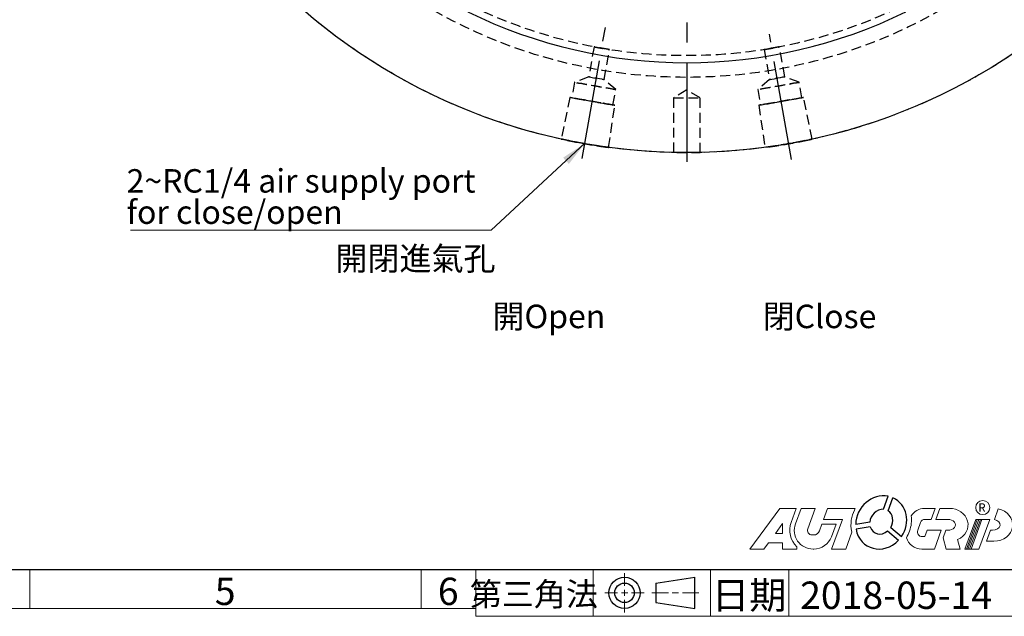
# Model space of a CAD drawing. Units: millimetres. Extents: x 5 to 830, y 10 to 584.
# Drawn here: x 417 to 669, y 10 to 163 of the extents above; entities that cross this region are included whole.
import ezdxf

# ---------------------------------------------------------------- set-up
doc = ezdxf.new("R2010")
doc.units = ezdxf.units.MM
doc.header["$LTSCALE"] = 2
doc.linetypes.add('CENTERX2', pattern=[20.32, 12.7, -2.54, 2.54, -2.54])
doc.linetypes.add('HIDDEN', pattern=[1.905, 1.27, -0.635])
doc.layers.add('CENTER', color=4, linetype='CENTERX2')
doc.layers.add('HIDDEN', color=3, linetype='HIDDEN')
doc.layers.add('DRAW', color=7, linetype='Continuous', lineweight=25)
doc.styles.add('SLDTEXTSTYLE0', font='GOTHIC.TTF', dxfattribs={"width": 0.913, "bigfont": 'bigfont'})
doc.styles.add('SLDTEXTSTYLE1', font='GOTHIC.TTF', dxfattribs={"width": 0.913})
doc.styles.add('SLDTEXTSTYLE13', font='GOTHIC.TTF', dxfattribs={"width": 0.741643, "bigfont": 'bigfont'})
doc.styles.add('SLDTEXTSTYLE4', font='ROMANS_.ttf')
doc.styles.get("Standard").update_dxf_attribs({"font": 'GOTHIC.TTF'})
doc.dimstyles.new('SLDDIMSTYLE1', dxfattribs={"dimtxt": 0.18, "dimasz": 6.604, "dimexe": 0, "dimexo": 0.0625, "dimgap": 0, "dimtad": 0, "dimtih": 1, "dimtoh": 1, "dimdec": 0, "dimrnd": 1e-09, "dimzin": 0, "dimdsep": 46, "dimtxsty": 'Standard', "dimsah": 1, "dimcen": 0.09, "dimadec": 0, "dimazin": 0, "dimtfac": 6.604, "dimtdec": 0, "dimtofl": 0, "dimtmove": 0, "dimatfit": 3, "dimfxl": 1, "dimfrac": 2, "dimtolj": 1, "dimtzin": 0, "dimarcsym": 0})

# ---------------------------------------------------------------- blocks, each defined once
blk = doc.blocks.new('SW_NOTE_3')
at = {"color": 0, "linetype": 'Continuous', "lineweight": 0}
blk.add_line((-92.22, 0), (0, 0), dxfattribs=at)
at = {"color": 0, "linetype": 'Continuous', "lineweight": 0, "char_height": 6, "attachment_point": 1, "style": 'SLDTEXTSTYLE1'}
for s, insert in [('2~RC1/4 air supply port ', (-93.19, 15.59)), ('for close/open', (-93.19, 7.59))]:
    blk.add_mtext(s, dxfattribs=dict(at, insert=insert))
blk = doc.blocks.new('SW_CENTERMARKSYMBOL_1')
at = {"layer": 'CENTER', "color": 0}
blk.add_line((0, -5), (0, -152.5), dxfattribs=at)

msp = doc.modelspace()

# ---------------------------------------------------------------- linework, layer by layer
at = {"color": 1, "linetype": 'Continuous'}
for p, q in [((638.19, 37.375), (639.396, 40.687)), ((639.332, 37.004), (640.544, 40.334)), ((634.724, 34.102), (631.069, 33.458)), ((634.815, 32.9), (631.157, 32.255)), ((640.02, 32.752), (642.807, 30.414)), ((639.245, 31.837), (642.054, 29.48))]:
    msp.add_line(p, q, dxfattribs=at)
at = {"color": 5, "linetype": 'Continuous', "lineweight": 18, "true_color": 0x0000ff}
for p, q in [((611.671, 37.6), (604, 27.2)), ((611.671, 37.6), (615.9, 37.6)), ((615.9, 37.6), (614.6, 34.027)), ((617.1, 37.6), (615.659, 33.642)), ((617.1, 37.6), (620.7, 37.6)), ((620.7, 37.6), (618.811, 32.41)), ((623.9, 37.6), (622.881, 34.8)), ((623.9, 37.6), (630.958, 37.6)), ((648.697, 37.6), (651.361, 37.6)), ((651.361, 37.6), (650.342, 34.8)), ((652.561, 37.6), (651.542, 34.8)), ((652.561, 37.6), (655, 37.6)), ((667.519, 37.484), (666.524, 34.751)), ((612.4, 33.708), (610.55, 31.2)), ((612.4, 33.708), (612.4, 31.2)), ((622.444, 33.6), (621.808, 31.853)), ((622.444, 33.6), (626.044, 33.6)), ((622.881, 34.8), (627.681, 34.8)), ((626.044, 33.6), (624.864, 30.358)), ((627.681, 34.8), (624.915, 27.2)), ((647.655, 34.01), (646.927, 32.01)), ((648.782, 34.8), (650.342, 34.8)), ((651.542, 34.8), (654.6, 34.8)), ((665.342, 34.8), (662.576, 27.2)), ((663.342, 34.8), (665.342, 34.8)), ((610.55, 31.2), (612.4, 31.2)), ((619.939, 30.8), (620.305, 30.8)), ((630.086, 31.518), (628.515, 27.2)), ((648.741, 30.4), (648.055, 30.4)), ((649.323, 32), (648.741, 30.4)), ((652.923, 32), (649.323, 32)), ((652.923, 32), (651.176, 27.2)), ((654.123, 32), (653.413, 30.048)), ((654.123, 32), (654.6, 32)), ((665.523, 32), (664.504, 29.2)), ((665.523, 32), (666, 32)), ((608.78, 28.8), (607.6, 27.2)), ((608.78, 28.8), (612.4, 28.8)), ((612.4, 28.8), (612.4, 27.2)), ((616, 27.787), (616, 27.2)), ((653.413, 30.048), (654.176, 27.2)), ((657.121, 29.646), (657.776, 27.2)), ((664.504, 29.2), (666.4, 29.2)), ((604, 27.2), (607.6, 27.2)), ((612.4, 27.2), (616, 27.2)), ((620.17, 27.2), (620.354, 27.2)), ((624.915, 27.2), (628.515, 27.2)), ((651.176, 27.2), (647.938, 27.2)), ((657.776, 27.2), (654.176, 27.2)), ((660.576, 27.2), (662.576, 27.2))]:
    msp.add_line(p, q, dxfattribs=at)
at = {"color": 1, "linetype": 'Continuous', "lineweight": 18}
for p, q in [((661.742, 34.8), (658.976, 27.2)), ((662.142, 34.8), (659.376, 27.2)), ((662.542, 34.8), (659.776, 27.2)), ((662.942, 34.8), (660.176, 27.2)), ((663.342, 34.8), (660.576, 27.2)), ((661.742, 34.8), (663.342, 34.8)), ((658.976, 27.2), (660.576, 27.2))]:
    msp.add_line(p, q, dxfattribs=at)
at = {"color": 7, "linetype": 'Continuous', "lineweight": 25}
msp.add_line((20, 22), (820, 22), dxfattribs=at)
at = {"color": 7, "linetype": 'Continuous', "lineweight": 18}
for p, q in [((420, 22), (420, 12)), ((520, 22), (520, 12)), ((534, 10), (534, 22)), ((564, 22), (564, 10)), ((572, 21), (572, 17.8)), ((594, 22), (594, 10)), ((614, 22), (614, 10)), ((567, 16), (570.2, 16)), ((571.2, 16), (572.8, 16)), ((572, 16.8), (572, 15.2)), ((573.8, 16), (577, 16)), ((579, 16), (583.2, 16)), ((584.2, 16), (585.8, 16)), ((586.8, 16), (591, 16)), ((572, 14.2), (572, 11)), ((534, 12), (92, 12)), ((820, 10), (534, 10))]:
    msp.add_line(p, q, dxfattribs=at)
at = {"color": 7, "linetype": 'Continuous'}
for p, q in [((580, 18.5), (590, 20)), ((580, 18.5), (580, 13.5)), ((590, 12), (590, 20)), ((580, 13.5), (590, 12))]:
    msp.add_line(p, q, dxfattribs=at)
at = {"color": 1, "linetype": 'Continuous', "lineweight": 18}
msp.add_circle((663.542, 37.8), 1.8, dxfattribs=at)
at = {"color": 7, "linetype": 'Continuous'}
for radius in [4, 2.5]:
    msp.add_circle((572, 16), radius, dxfattribs=at)
at = {"color": 5, "linetype": 'Continuous', "lineweight": 18, "true_color": 0x0000ff}
for centre, radius, start, end in [((648.697, 33.6), 4, 90, 149.04527), ((620.17, 32), 5.928, 160, 225.29514), ((620.17, 32), 4.8, 160, 270), ((648.782, 33.6), 1.2, 90, 160), ((619.939, 32), 1.2, 160, 270), ((620.305, 32.4), 1.6, 270, 340), ((620.354, 32), 4.8, 270, 340), ((648.055, 31.6), 1.2, 160, 270), ((647.938, 31.28), 4.08, 196.77105, 270)]:
    msp.add_arc(centre, radius, start, end, dxfattribs=at)
for centre, major_axis, ratio, start_param, end_param in [((655, 33.4), (4.8, 0), 0.875, 5.1699997, 7.8539816), ((666.4, 33.4), (4.8, 0), 0.875, 4.712389, 7.6186493), ((654.6, 33.4), (-2, 0), 0.7, 1.5707963, 4.712389), ((666, 33.4), (-2, 0), 0.7, 1.5707963, 4.4470934)]:
    msp.add_ellipse(centre, major_axis=major_axis, ratio=ratio, start_param=start_param, end_param=end_param, dxfattribs=at)
at = {"color": 1, "linetype": 'Continuous'}
for points in [[(639.396, 40.687), (635.304, 41.467), (631.132, 38.11), (631.069, 33.458)], [(642.807, 30.414), (645.161, 33.932), (644.357, 38.567), (640.544, 40.334)], [(638.19, 37.375), (636.459, 37.552), (634.738, 35.731), (634.724, 34.102)], [(640.02, 32.752), (640.888, 34.28), (640.664, 36.105), (639.332, 37.004)], [(634.813, 32.899), (635.397, 30.935), (637.628, 30.412), (639.245, 31.837)], [(631.157, 32.255), (632.09, 27.008), (638.214, 25.445), (642.054, 29.48)]]:
    msp.add_open_spline(points, degree=3, dxfattribs=at)
at = {"color": 5, "linetype": 'Continuous', "lineweight": 18, "true_color": 0x0000ff}
for points, knots in [([(630.958, 37.6), (630.913, 37.519), (630.769, 37.24), (630.372, 36.404), (630.086, 35.549), (629.84, 33.725), (629.8, 32.61), (630.086, 31.518)], [4.57746052, 4.57746052, 4.57746052, 4.57746052, 4.60422238, 4.60422238, 4.96954451, 4.96954451, 5.3160963, 5.3160963, 5.3160963, 5.3160963]), ([(644.032, 30.103), (644.364, 30.652), (644.633, 31.223), (645.283, 33.069), (645.429, 34.389), (645.267, 35.657)], [0.02916698, 0.02916698, 0.02916698, 0.02916698, 0.1627537, 0.1627537, 0.45213026, 0.45213026, 0.45213026, 0.45213026])]:
    msp.add_open_spline(points, degree=3, knots=knots, dxfattribs=at)
at = {"layer": 'CENTER'}
for p, q in [((561.187, 127.039), (567.1, 160.569)), ((614.662, 126.841), (609.016, 158.862))]:
    msp.add_line(p, q, dxfattribs=at)
at = {"layer": 'DRAW'}
msp.add_circle((587.907, 278.576), 150, dxfattribs=at)
msp.add_arc((587.907, 278.576), 127, 243.83763, 296.16237, dxfattribs=at)
at = {"layer": 'HIDDEN'}
for p, q in [((564.2, 155.64), (562.845, 147.956)), ((566.784, 147.261), (568.139, 154.946)), ((607.676, 154.946), (609.031, 147.261)), ((612.97, 147.956), (611.615, 155.641)), ((559.196, 146.556), (558.502, 142.616)), ((562.845, 147.956), (559.196, 146.556)), ((569.734, 144.697), (566.784, 147.261)), ((609.031, 147.261), (606.081, 144.697)), ((616.619, 146.556), (612.97, 147.956)), ((617.313, 142.616), (616.619, 146.556)), ((569.039, 140.758), (569.734, 144.697)), ((587.907, 144.618), (584.507, 142.576)), ((591.307, 142.576), (587.907, 144.618)), ((606.081, 144.697), (606.776, 140.758)), ((558.048, 142.696), (555.825, 132.046)), ((584.507, 142.576), (591.307, 142.576)), ((584.507, 142.576), (584.507, 128.576)), ((591.307, 128.576), (591.307, 142.576)), ((619.989, 132.046), (617.767, 142.696)), ((567.939, 129.91), (569.493, 140.678)), ((606.322, 140.678), (607.876, 129.91))]:
    msp.add_line(p, q, dxfattribs=at)
at = {"layer": 'HIDDEN', "flags": 128}
for points in [[(569.568, 144.727), (569.734, 144.697), (569.568, 144.727), (569.082, 144.812), (568.306, 144.949), (567.288, 145.129), (566.093, 145.339), (564.796, 145.568), (563.478, 145.801), (562.222, 146.022), (561.106, 146.219), (560.202, 146.378), (559.566, 146.49), (559.238, 146.548), (559.196, 146.556), (559.238, 146.548), (559.566, 146.49), (560.202, 146.378), (561.106, 146.219), (562.222, 146.022), (563.478, 145.801), (564.796, 145.568), (566.093, 145.339), (567.288, 145.129), (568.306, 144.949), (569.082, 144.812), (569.568, 144.727)], [(566.634, 147.288), (566.784, 147.261), (566.634, 147.288), (566.207, 147.363), (565.568, 147.476), (564.814, 147.609), (564.061, 147.742), (563.422, 147.854), (562.995, 147.93), (562.845, 147.956), (562.995, 147.93), (563.422, 147.854), (564.061, 147.742), (564.814, 147.609), (565.568, 147.476), (566.207, 147.363), (566.634, 147.288)], [(616.453, 146.526), (616.619, 146.556), (616.453, 146.526), (615.967, 146.441), (615.191, 146.304), (614.173, 146.124), (612.978, 145.914), (611.681, 145.685), (610.363, 145.452), (609.107, 145.231), (607.991, 145.034), (607.087, 144.875), (606.451, 144.763), (606.123, 144.705), (606.081, 144.697), (606.123, 144.705), (606.451, 144.763), (607.087, 144.875), (607.991, 145.034), (609.107, 145.231), (610.363, 145.452), (611.681, 145.685), (612.978, 145.914), (614.173, 146.124), (615.191, 146.304), (615.967, 146.441), (616.453, 146.526)], [(612.82, 147.93), (612.97, 147.956), (612.82, 147.93), (612.393, 147.854), (611.754, 147.742), (611, 147.609), (610.247, 147.476), (609.608, 147.363), (609.181, 147.288), (609.031, 147.261), (609.181, 147.288), (609.608, 147.363), (610.247, 147.476), (611, 147.609), (611.754, 147.742), (612.393, 147.854), (612.82, 147.93)], [(569.326, 140.708), (569.493, 140.678), (569.326, 140.708), (568.837, 140.794), (568.054, 140.932), (567.021, 141.114), (565.799, 141.329), (564.46, 141.566), (563.081, 141.809), (561.741, 142.045), (560.52, 142.26), (559.487, 142.443), (558.703, 142.581), (558.214, 142.667), (558.048, 142.696), (558.048, 142.696), (558.214, 142.667), (558.703, 142.581), (559.487, 142.443), (560.52, 142.26), (561.741, 142.045), (563.081, 141.809), (564.46, 141.566), (565.799, 141.329), (567.021, 141.114), (568.054, 140.932), (568.837, 140.794), (569.326, 140.708)], [(569.039, 140.758), (568.873, 140.787), (568.387, 140.873), (567.611, 141.01), (566.593, 141.189), (565.398, 141.4), (564.101, 141.629), (562.783, 141.861), (561.527, 142.083), (560.412, 142.279), (559.508, 142.439), (558.872, 142.551), (558.543, 142.609), (558.543, 142.609), (558.872, 142.551), (559.508, 142.439), (560.412, 142.279), (561.527, 142.083), (562.783, 141.861), (564.101, 141.629), (565.398, 141.4), (566.593, 141.189), (567.611, 141.01), (568.387, 140.873), (568.873, 140.787), (569.039, 140.758)], [(617.601, 142.667), (617.767, 142.696), (617.601, 142.667), (617.111, 142.581), (616.328, 142.443), (615.295, 142.26), (614.074, 142.045), (612.734, 141.809), (611.355, 141.566), (610.015, 141.329), (608.794, 141.114), (607.761, 140.932), (606.978, 140.794), (606.488, 140.708), (606.322, 140.678), (606.322, 140.678), (606.488, 140.708), (606.978, 140.794), (607.761, 140.932), (608.794, 141.114), (610.015, 141.329), (611.355, 141.566), (612.734, 141.809), (614.074, 142.045), (615.295, 142.26), (616.328, 142.443), (617.111, 142.581), (617.601, 142.667)], [(617.313, 142.616), (617.148, 142.587), (616.661, 142.501), (615.885, 142.364), (614.868, 142.185), (613.673, 141.974), (612.375, 141.746), (611.057, 141.513), (609.801, 141.292), (608.686, 141.095), (607.782, 140.936), (607.146, 140.823), (606.817, 140.766), (606.817, 140.766), (607.146, 140.823), (607.782, 140.936), (608.686, 141.095), (609.801, 141.292), (611.057, 141.513), (612.375, 141.746), (613.673, 141.974), (614.868, 142.185), (615.885, 142.364), (616.661, 142.501), (617.148, 142.587), (617.313, 142.616)]]:
    msp.add_lwpolyline(points, dxfattribs=at)
at = {"layer": 'HIDDEN'}
for radius in [150, 130.75, 130.75, 125.2]:
    msp.add_circle((587.907, 278.576), radius, dxfattribs=at)
for points, knots in [([(568.139, 154.946), (568.117, 154.95), (568.073, 154.956), (567.733, 155.011), (567.232, 155.094), (566.607, 155.2), (565.934, 155.318), (565.288, 155.435), (564.741, 155.537), (564.355, 155.611), (564.173, 155.646), (564.216, 155.638), (564.478, 155.587), (564.93, 155.502), (565.522, 155.392), (566.188, 155.273), (566.851, 155.158), (567.439, 155.06), (567.88, 154.988), (568.108, 154.951), (568.13, 154.947), (568.139, 154.946)], [0, 0, 0, 0, 0.053684, 0.1073679, 0.1610561, 0.2147471, 0.2684336, 0.3221149, 0.3757989, 0.4294889, 0.483179, 0.5368631, 0.5905446, 0.6442307, 0.6979217, 0.75161, 0.8052924, 0.8589748, 0.9126632, 0.9663542, 1, 1, 1, 1]), ([(611.615, 155.641), (611.593, 155.636), (611.55, 155.628), (611.211, 155.563), (610.712, 155.47), (610.089, 155.355), (609.416, 155.236), (608.769, 155.125), (608.22, 155.034), (607.832, 154.971), (607.649, 154.942), (607.692, 154.949), (607.955, 154.991), (608.41, 155.065), (609.004, 155.165), (609.669, 155.281), (610.332, 155.4), (610.918, 155.508), (611.357, 155.591), (611.584, 155.635), (611.606, 155.639), (611.615, 155.641)], [0, 0, 0, 0, 0.0536841, 0.107368, 0.1610562, 0.2147471, 0.2684335, 0.3221149, 0.3757989, 0.4294889, 0.483179, 0.536863, 0.5905445, 0.6442308, 0.6979217, 0.75161, 0.8052924, 0.8589748, 0.9126632, 0.9663542, 1, 1, 1, 1]), ([(566.615, 130.094), (566.137, 130.164), (565.179, 130.304), (563.229, 130.615), (561.168, 130.973), (559.181, 131.348), (557.502, 131.687), (556.312, 131.94), (555.747, 132.064), (555.868, 132.037), (556.663, 131.864), (558.043, 131.575), (559.856, 131.217), (561.899, 130.843), (563.941, 130.498), (565.752, 130.218), (567.128, 130.021), (567.912, 129.914), (568.005, 129.902), (567.501, 129.969), (566.862, 130.059), (566.615, 130.094)], [0, 0, 0, 0, 0.0536839, 0.1073695, 0.1610077, 0.2145985, 0.2682123, 0.3218914, 0.3756053, 0.4293067, 0.4829978, 0.5367058, 0.5904153, 0.6440751, 0.6976746, 0.7512735, 0.8049322, 0.8586412, 0.9123492, 0.9660403, 1, 1, 1, 1]), ([(618.109, 131.647), (617.571, 131.538), (616.496, 131.32), (614.467, 130.941), (612.409, 130.586), (610.513, 130.285), (609.003, 130.065), (608.049, 129.934), (607.762, 129.895), (608.177, 129.951), (609.244, 130.099), (610.842, 130.336), (612.788, 130.649), (614.86, 131.012), (616.823, 131.385), (618.46, 131.718), (619.59, 131.959), (620.088, 132.068), (619.891, 132.025), (619.153, 131.864), (618.401, 131.708), (618.109, 131.647)], [0, 0, 0, 0, 0.0536592, 0.1073204, 0.1609324, 0.2145238, 0.2681641, 0.3218643, 0.3755766, 0.4292705, 0.4829665, 0.5366803, 0.5903749, 0.6440062, 0.6975958, 0.7512155, 0.8049006, 0.8586148, 0.9123142, 0.966006, 1, 1, 1, 1]), ([(591.307, 128.614), (591.27, 128.613), (591.195, 128.611), (590.609, 128.599), (589.746, 128.586), (588.668, 128.576), (587.507, 128.575), (586.39, 128.582), (585.445, 128.595), (584.777, 128.608), (584.462, 128.615), (584.535, 128.613), (584.988, 128.604), (585.771, 128.59), (586.794, 128.578), (587.943, 128.574), (589.088, 128.579), (590.101, 128.591), (590.861, 128.604), (591.253, 128.613), (591.292, 128.614), (591.307, 128.614)], [0, 0, 0, 0, 0.0536793, 0.1073583, 0.161046, 0.2147393, 0.2684232, 0.3220973, 0.3757765, 0.4294678, 0.4831592, 0.5368386, 0.5905127, 0.6441964, 0.6978896, 0.7515775, 0.8052534, 0.8589294, 0.9126175, 0.9663107, 1, 1, 1, 1])]:
    msp.add_open_spline(points, degree=3, knots=knots, dxfattribs=at)

# ---------------------------------------------------------------- block references
at = {"color": 7, "linetype": 'Continuous', "lineweight": 0}
msp.add_blockref('SW_NOTE_3', (537.93, 108.766), dxfattribs=at)
at = {"layer": 'CENTER'}
msp.add_blockref('SW_CENTERMARKSYMBOL_1', (587.907, 278.576), dxfattribs=at)

# ---------------------------------------------------------------- texts
at = {"color": 7, "linetype": 'Continuous', "lineweight": 0}
for s, insert, char_height, attachment_point, style in [('開閉進氣孔', (498.099, 104.495), 6, 1, 'SLDTEXTSTYLE0'), ('開Open', (538.229, 89.694), 6, 1, 'SLDTEXTSTYLE0'), ('閉Close', (607.291, 89.694), 6, 1, 'SLDTEXTSTYLE0'), ('R', (662.411, 38.883), 2.16, 1, 'SLDTEXTSTYLE4'), ('5', (469.93, 19.89), 7, 2, 'SLDTEXTSTYLE1'), ('6', (526.93, 19.89), 7, 2, 'SLDTEXTSTYLE1'), ('第三角法', (548.827, 18.664), 6, 2, 'SLDTEXTSTYLE13'), ('日期', (603.854, 18.89), 7, 2, 'SLDTEXTSTYLE0')]:
    msp.add_mtext(s, dxfattribs=dict(at, insert=insert, char_height=char_height, attachment_point=attachment_point, style=style))
at = {"color": 1, "linetype": 'Continuous', "lineweight": 0, "insert": (641.397, 18.89), "char_height": 7, "attachment_point": 2, "style": 'SLDTEXTSTYLE1'}
msp.add_mtext('2018-05-14', dxfattribs=at)

# ---------------------------------------------------------------- leaders
at = {"color": 7, "linetype": 'Continuous', "lineweight": 0}
msp.add_leader([(561.881, 130.973), (537.93, 108.766)], dimstyle='SLDDIMSTYLE1', dxfattribs=at)

doc.saveas('drawing.dxf')
